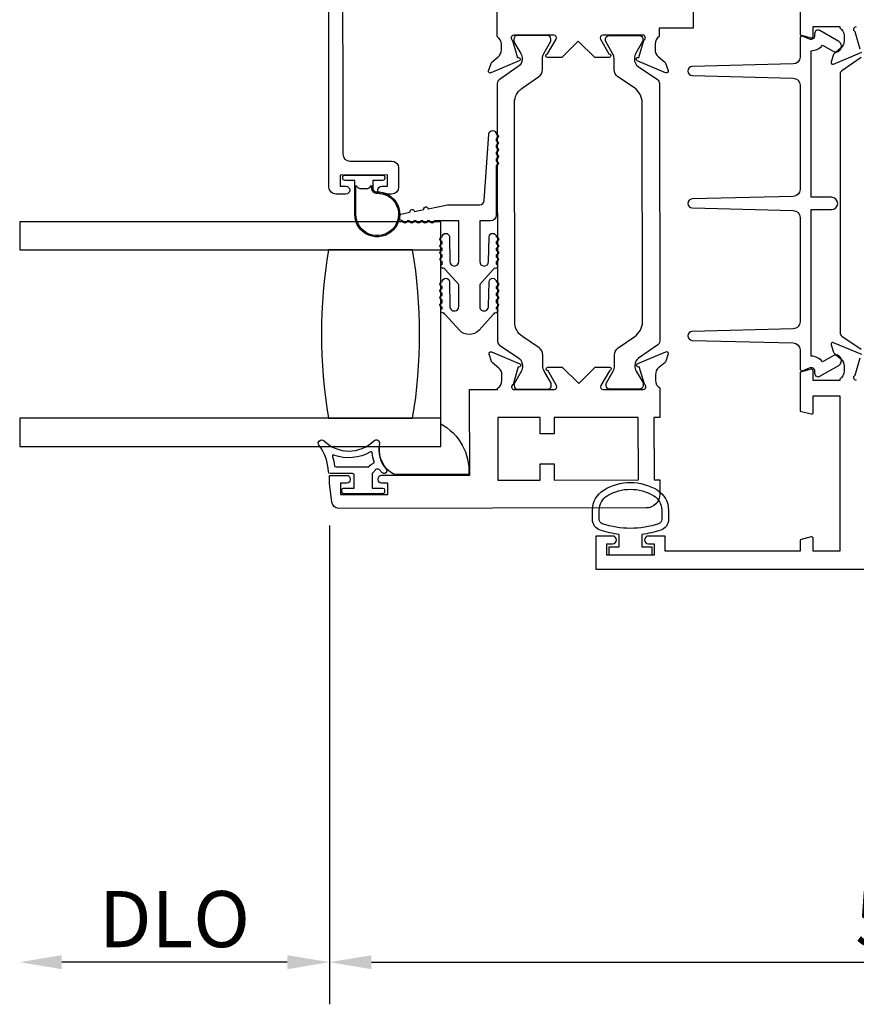
# Model space of a CAD drawing. Units: inches. Extents: x 1428 to 1544, y 97 to 171.
# Drawn here: x 1535 to 1538, y 151 to 155 of the extents above; entities that cross this region are included whole.
import ezdxf

# ---------------------------------------------------------------- set-up
doc = ezdxf.new("R2010")
doc.units = ezdxf.units.IN
doc.header["$MEASUREMENT"] = 0
doc.layers.get('0').update_dxf_attribs({"color": 4})
doc.layers.add('DIME', color=2, linetype='Continuous')
doc.styles.get("Standard").update_dxf_attribs({"font": 'arial.ttf'})
doc.dimstyles.new('EXT_ON-OFF', dxfattribs={"dimscale": 2, "dimtxt": 0.125, "dimasz": 0.09375, "dimexe": 0.09375, "dimexo": 0.09375, "dimgap": 0.03125, "dimtad": 3, "dimdec": 5, "dimzin": 3, "dimdsep": 46, "dimlunit": 4, "dimtxsty": 'Standard', "dimcen": 0, "dimse2": 1, "dimazin": 0, "dimtfac": 1, "dimtdec": 5, "dimtofl": 0, "dimtmove": 0, "dimatfit": 0, "dimfxl": 1, "dimfrac": 2, "dimtolj": 1, "dimtzin": 3, "dimarcsym": 0})
doc.dimstyles.new('EXT_ON-ON', dxfattribs={"dimscale": 2, "dimtxt": 0.125, "dimasz": 0.09375, "dimexe": 0.09375, "dimexo": 0.09375, "dimgap": 0.03125, "dimtad": 3, "dimdec": 5, "dimzin": 3, "dimdsep": 46, "dimlunit": 4, "dimtxsty": 'Standard', "dimcen": 0, "dimazin": 0, "dimtfac": 1, "dimtdec": 5, "dimtofl": 0, "dimtmove": 0, "dimatfit": 0, "dimfxl": 1, "dimfrac": 2, "dimtolj": 1, "dimtzin": 3, "dimarcsym": 0})

# ---------------------------------------------------------------- blocks, each defined once
blk = doc.blocks.new('*D46')
at = {"layer": 'DIME', "color": 0, "lineweight": -2, "transparency": 16777216}
for p, q in [((1535.9575, 152.7552), (1535.9575, 150.6232)), ((1541.5814, 152.7552), (1541.5814, 150.6232)), ((1536.145, 150.8107), (1541.3939, 150.8107))]:
    blk.add_line(p, q, dxfattribs=at)
at = {"layer": 'DIME', "color": 0, "transparency": 16777216}
for points in [[(1536.145, 150.8419), (1536.145, 150.7794), (1535.9575, 150.8107)], [(1541.3939, 150.8419), (1541.3939, 150.7794), (1541.5814, 150.8107)]]:
    blk.add_solid(points, dxfattribs=at)
at = {"layer": 'DIME', "color": 0, "transparency": 16777216, "insert": (1538.7694, 151.0025), "char_height": 0.25, "attachment_point": 5}
blk.add_mtext('\\A1;5 5/8"', dxfattribs=at)
blk = doc.blocks.new('*D47')
at = {"layer": 'DIME', "color": 0, "lineweight": -2, "transparency": 16777216}
for p, q in [((1535.9575, 152.7552), (1535.9575, 150.6232)), ((1535.77, 150.8107), (1534.7659, 150.8107))]:
    blk.add_line(p, q, dxfattribs=at)
at = {"layer": 'DIME', "color": 0, "transparency": 16777216}
for points in [[(1534.7659, 150.8419), (1534.7659, 150.7794), (1534.5784, 150.8107)], [(1535.77, 150.8419), (1535.77, 150.7794), (1535.9575, 150.8107)]]:
    blk.add_solid(points, dxfattribs=at)
at = {"layer": 'DIME', "color": 0, "transparency": 16777216, "insert": (1535.2679, 151.0025), "char_height": 0.25, "attachment_point": 5}
blk.add_mtext('\\A1;DLO', dxfattribs=at)

msp = doc.modelspace()

# ---------------------------------------------------------------- linework, layer by layer
for points in [[(1536.016151, 155.387579), (1536.017481, 154.40758, 0.41421356), (1536.048523, 154.376622), (1536.234523, 154.376874, -0.41421356), (1536.265565, 154.345916), (1536.26568, 154.260917, -0.41421356), (1536.234723, 154.229874), (1536.190723, 154.229815, -1), (1536.190675, 154.264815), (1536.215675, 154.264849), (1536.215607, 154.314849), (1536.005607, 154.314564), (1536.005675, 154.264564), (1536.030675, 154.264598, -1), (1536.030723, 154.229598), (1535.986723, 154.229538, -0.41421356), (1535.955681, 154.260496), (1535.953202, 156.087494)], [(1537.57753, 155.109888), (1537.577721, 154.968698), (1537.426721, 154.968493), (1537.426772, 154.931537, 0.26016254), (1537.407818, 154.897467), (1537.407852, 154.872467, 0.22001006), (1537.421985, 154.84201), (1537.450698, 154.817668, -0.13378741), (1537.454269, 154.812467), (1537.465534, 154.78017, -0.649042), (1537.454892, 154.770155), (1537.328802, 154.822932, -0.97059154), (1537.334533, 154.837862), (1537.336031, 154.837235), (1537.358029, 154.914601, 0.79643153), (1537.352763, 154.937392), (1537.175064, 154.937151, 0.57735027), (1537.164696, 154.919137), (1537.202323, 154.854169, -1.03556609), (1537.202903, 154.838189), (1537.138898, 154.838102), (1537.065799, 154.911003), (1536.992898, 154.837904), (1536.928893, 154.837817, -1.03556609), (1536.92943, 154.853798), (1536.966881, 154.918869, 0.57735027), (1536.956464, 154.936854), (1536.778764, 154.936613, 0.79643153), (1536.773561, 154.913808), (1536.795768, 154.836502), (1536.797264, 154.837133, -0.97059154), (1536.803036, 154.822218), (1536.67709, 154.7691, -0.649042), (1536.66642, 154.779085), (1536.677598, 154.811413, -0.13378741), (1536.681154, 154.816624), (1536.709801, 154.841044, 0.22001006), (1536.723852, 154.871539), (1536.723818, 154.896539, 0.26016254), (1536.704772, 154.930557), (1536.704156, 155.384513)], [(1538.05345, 155.112111), (1538.05345, 154.938878), (1538.102379, 154.925767, 0.49314543), (1538.11245, 154.933494), (1538.11245, 154.975494), (1538.23045, 154.975494), (1538.23045, 154.969539, -0.26016254), (1538.24945, 154.935494), (1538.24945, 154.910494, -0.22001006), (1538.235358, 154.880019), (1538.206678, 154.855637, 0.13378741), (1538.203114, 154.850431), (1538.191893, 154.818119, 0.649042), (1538.202549, 154.808119), (1538.328665, 154.861108, 1.06897395)], [(1538.321515, 154.875381), (1538.29945, 154.952586, -0.80528352), (1538.30445, 154.975494)], [(1538.325388, 154.837064), (1538.240056, 154.779036, 0.24832512), (1538.231444, 154.762764), (1538.231444, 153.613425, 0.24832512), (1538.240056, 153.597153), (1538.325388, 153.539125, -0.24832512)], [(1538.328665, 153.515081), (1538.202549, 153.56807, 0.649042), (1538.191893, 153.55807), (1538.203114, 153.525758, 0.13378741), (1538.206678, 153.520552), (1538.235358, 153.49617, -0.22001006), (1538.24945, 153.465694), (1538.24945, 153.440694, -0.26016254), (1538.23045, 153.40665), (1538.23045, 153.400694), (1538.11245, 153.400694), (1538.11245, 153.442694, 0.49314543), (1538.102379, 153.450422), (1538.05345, 153.437311), (1538.05345, 153.264078), (1538.102379, 153.250967, 0.49314543), (1538.11245, 153.258694), (1538.11245, 153.331694), (1538.23045, 153.331694), (1538.23045, 152.640694), (1538.11245, 152.640694), (1538.11245, 152.695694, 0.49314543), (1538.102379, 152.703422), (1538.05345, 152.690311), (1538.05345, 152.640694), (1537.45345, 152.640694), (1537.45345, 152.707694), (1537.37845, 152.707694, 1), (1537.37845, 152.672694), (1537.40345, 152.672694), (1537.40345, 152.622694), (1537.19345, 152.622694), (1537.19345, 152.672694), (1537.21845, 152.672694, 1), (1537.21845, 152.707694), (1537.14345, 152.707694), (1537.14345, 152.560694), (1540.39545, 152.560694)], [(1538.30445, 153.400694, -0.80528352), (1538.29945, 153.423603), (1538.321515, 153.500808, 1.06897395)]]:
    msp.add_lwpolyline(points, format="xyb")
for points in [[(1536.906435, 154.832234, -0.1316525), (1536.912732, 154.855865), (1536.942753, 154.908024, 0.1316525), (1536.943802, 154.911963), (1536.943791, 154.920089, 0.41421356), (1536.928022, 154.935816), (1536.794164, 154.935634, 0.41421356), (1536.778437, 154.919865), (1536.778448, 154.911739, 0.1316525), (1536.779509, 154.907803), (1536.80967, 154.855725, -0.1316525), (1536.816032, 154.832111), (1536.816035, 154.829694, -0.24832512), (1536.798898, 154.79721), (1536.713645, 154.739067, 0.24832512), (1536.705054, 154.722783), (1536.706614, 153.573444, 0.24832512), (1536.715248, 153.557184), (1536.800659, 153.499273, -0.24832512), (1536.817884, 153.466835), (1536.817888, 153.464418, -0.1316525), (1536.81159, 153.440787), (1536.78157, 153.388627, 0.1316525), (1536.78052, 153.384689), (1536.780531, 153.376562, 0.41421356), (1536.796301, 153.360836), (1536.930159, 153.361017, 0.41421356), (1536.945885, 153.376787), (1536.945874, 153.384913, 0.1316525), (1536.944814, 153.388849), (1536.914652, 153.440927, -0.1316525), (1536.908291, 153.46454), (1536.908225, 153.513245, 0.24832512), (1536.891111, 153.545472), (1536.817845, 153.595149, -0.24832512), (1536.783179, 153.660429), (1536.781856, 154.636006, -0.24832512), (1536.816344, 154.70138), (1536.889475, 154.751256, 0.24832512), (1536.906501, 154.783529)], [(1537.317632, 153.467513), (1537.317635, 153.465096, 0.1316525), (1537.323997, 153.441482), (1537.354159, 153.389404, -0.1316525), (1537.355219, 153.385469), (1537.35523, 153.377342, -0.41421356), (1537.339503, 153.361573), (1537.205645, 153.361391, -0.41421356), (1537.189876, 153.377118), (1537.189865, 153.385244, -0.1316525), (1537.190915, 153.389183), (1537.220935, 153.441342, 0.1316525), (1537.227232, 153.464973), (1537.227166, 153.513678, -0.24832512), (1537.244192, 153.545951), (1537.317324, 153.595827, 0.24832512), (1537.351812, 153.661201), (1537.350488, 154.636778, 0.24832512), (1537.315822, 154.702058), (1537.242556, 154.751735, -0.24832512), (1537.225442, 154.783962), (1537.225376, 154.832667, 0.1316525), (1537.219015, 154.85628), (1537.188853, 154.908358, -0.1316525), (1537.187793, 154.912294), (1537.187782, 154.92042, -0.41421356), (1537.203509, 154.93619), (1537.337366, 154.936371, -0.41421356), (1537.353136, 154.920645), (1537.353147, 154.912518, -0.1316525), (1537.352097, 154.90858), (1537.322077, 154.85642, 0.1316525), (1537.31578, 154.83279), (1537.315783, 154.830372, 0.24832512), (1537.333008, 154.797934), (1537.418419, 154.740023, -0.24832512), (1537.427053, 154.723763), (1537.428613, 153.574424, -0.24832512), (1537.420023, 153.55814), (1537.33477, 153.499997, 0.24832512)], [(1538.023242, 154.15659, -0.4067475), (1538.05345, 154.1256), (1538.05345, 153.661221, -0.4067475), (1538.023242, 153.630231), (1537.572939, 153.618719, 0.97483398), (1537.572942, 153.578732), (1538.023238, 153.567287, -0.40678975), (1538.05345, 153.536297), (1538.05345, 153.45338, 0.54490173), (1538.067572, 153.44427), (1538.09546, 153.456888, -0.54490173), (1538.118056, 153.44231), (1538.118056, 153.432604, 0.57735027), (1538.142056, 153.418748), (1538.225661, 153.467018, 1), (1538.200661, 153.510319), (1538.153809, 153.483269, 0.22366784), (1538.10345, 153.508295), (1538.10345, 154.160594), (1538.193661, 154.160594, 1), (1538.193661, 154.215594), (1538.10345, 154.215594), (1538.10345, 154.867894, 0.22366784), (1538.153809, 154.89292), (1538.200661, 154.86587, 1), (1538.225661, 154.909171), (1538.142056, 154.957441, 0.57735027), (1538.118056, 154.943585), (1538.118056, 154.933879, -0.54490173), (1538.09546, 154.919301), (1538.067572, 154.931919, 0.54490173), (1538.05345, 154.922808), (1538.05345, 154.839892, -0.40678975), (1538.023238, 154.808902), (1537.572942, 154.797457, 0.97483398), (1537.572939, 154.757469), (1538.023242, 154.745958, -0.4067475), (1538.05345, 154.714968), (1538.05345, 154.250524, -0.40678975), (1538.023238, 154.219534), (1537.572942, 154.208088, 0.97483398), (1537.572939, 154.168101)], [(1536.700279, 154.386986), (1536.700279, 154.376986, -1), (1536.700279, 154.356986), (1536.700279, 154.135629, -0.41421356), (1536.675279, 154.110629), (1536.626779, 154.110629), (1536.626779, 153.929629, 1), (1536.666779, 153.929629), (1536.668779, 154.039025, -1), (1536.700779, 154.039025, -1), (1536.700779, 154.019025), (1536.700779, 154.009025, -1), (1536.700779, 153.989025), (1536.700779, 153.979025, -1), (1536.700779, 153.959025), (1536.700779, 153.948991, -0.9208956), (1536.700776, 153.929059, -0.04890572), (1536.699637, 153.918582, -1.09730654), (1536.692039, 153.900175, -0.03973349), (1536.68681, 153.893386), (1536.626779, 153.827082), (1536.626779, 153.729629, 1.07301182), (1536.666581, 153.732436), (1536.668782, 153.839354, -0.98975941), (1536.700779, 153.839025, -1), (1536.700779, 153.819025), (1536.700779, 153.809025, -1), (1536.700779, 153.789025), (1536.700779, 153.779025, -1), (1536.700779, 153.759025), (1536.700779, 153.7462, -1.00546333), (1536.70067, 153.7262, -0.02973393), (1536.699883, 153.719832, -1.09730654), (1536.692721, 153.70125, -0.04564147), (1536.68681, 153.693386), (1536.624016, 153.62403, -0.44358697), (1536.536542, 153.62403), (1536.473748, 153.693386, -0.04564147), (1536.467837, 153.70125, -1.09730654), (1536.460675, 153.719832, -0.02973393), (1536.459888, 153.7262, -1.00546333), (1536.459779, 153.7462), (1536.459779, 153.759025, -1), (1536.459779, 153.779025), (1536.459779, 153.789025, -1), (1536.459779, 153.809025), (1536.459779, 153.819025, -1), (1536.459779, 153.839025, -0.98975941), (1536.491776, 153.839354), (1536.493977, 153.732436, 1.07301182), (1536.533779, 153.729629), (1536.533779, 153.827082), (1536.473748, 153.893386, -0.03973349), (1536.468519, 153.900175, -1.09730654), (1536.460921, 153.918582, -0.04890572), (1536.459782, 153.929059, -0.9208956), (1536.459779, 153.948991), (1536.459779, 153.959025, -1), (1536.459779, 153.979025), (1536.459779, 153.989025, -1), (1536.459779, 154.009025), (1536.459779, 154.019025, -1), (1536.459779, 154.039025, -1), (1536.491779, 154.039025), (1536.493779, 153.929629, 1), (1536.533779, 153.929629), (1536.533779, 154.110629), (1536.42424, 154.110629, -1), (1536.40424, 154.110629), (1536.39424, 154.110629, -1), (1536.37424, 154.110629), (1536.36424, 154.110629, -1), (1536.34424, 154.110629), (1536.33424, 154.110629, -1), (1536.31424, 154.110629), (1536.30424, 154.110629, -1), (1536.28424, 154.110629, -0.90852265), (1536.281193, 154.142336), (1536.316535, 154.149191, -1), (1536.336169, 154.152999), (1536.3774, 154.160996, -1), (1536.397034, 154.164805), (1536.483779, 154.181629), (1536.626779, 154.181629, 0.41421356), (1536.646779, 154.201629), (1536.668279, 154.496986, -1), (1536.700279, 154.496986, -1), (1536.700279, 154.476986), (1536.700279, 154.466986, -1), (1536.700279, 154.446986), (1536.700279, 154.436986, -1), (1536.700279, 154.416986), (1536.700279, 154.406986, -1)], [(1536.027107, 154.290706, -0.41421356), (1536.017107, 154.300706), (1536.017107, 154.304706, -0.41421356), (1536.027107, 154.314706), (1536.194107, 154.314706, -0.41421356), (1536.204107, 154.304706), (1536.204107, 154.300706, -0.41421356), (1536.194107, 154.290706), (1536.150607, 154.290706), (1536.150607, 154.276848, -0.02031786), (1536.150574, 154.276037), (1536.150574, 154.254596, 0.4270951), (1536.166231, 154.23961, -2.49098079), (1536.070607, 154.139706), (1536.070607, 154.290706)], [(1536.16645, 154.234615, -2.49098079), (1536.075607, 154.139706), (1536.075607, 154.267706), (1536.085678, 154.257635, 0.19891237), (1536.092749, 154.254706), (1536.128465, 154.254706, 0.19891237), (1536.135536, 154.257635), (1536.145574, 154.267673), (1536.145574, 154.254596, 0.4270951)], [(1536.328399, 153.231629, 0.08266667), (1536.328399, 153.981629), (1535.953399, 153.981629, 0.08266667), (1535.953399, 153.231629)], [(1536.217537, 152.89305), (1536.217469, 152.94305), (1536.189969, 152.943013, -0.41421356), (1536.174948, 152.957992), (1536.174942, 152.962992, -0.41421356), (1536.189921, 152.978013), (1536.582421, 152.978545), (1536.581904, 153.359545), (1536.706904, 153.359714), (1536.706896, 153.36567, 0.26016254), (1536.725849, 153.39974), (1536.725816, 153.42474, 0.22001006), (1536.711682, 153.455197), (1536.682969, 153.479539, -0.1409), (1536.679292, 153.485058), (1536.669062, 153.517251, -0.63916497), (1536.679775, 153.527053), (1536.804959, 153.474656, -1.07413767), (1536.797762, 153.460412), (1536.775639, 153.382606, 0.79643153), (1536.780904, 153.359815), (1536.958604, 153.360056, 0.57735027), (1536.968971, 153.37807), (1536.931344, 153.443039, -1.03556609), (1536.930764, 153.459018), (1536.994769, 153.459105), (1537.067868, 153.386204), (1537.140769, 153.459303), (1537.204774, 153.45939, -1.03556609), (1537.204237, 153.443409), (1537.166787, 153.378338, 0.57735027), (1537.177203, 153.360353), (1537.354903, 153.360594, 0.79643153), (1537.360106, 153.383399), (1537.337772, 153.461145, -1.07413767), (1537.330536, 153.47537), (1537.455577, 153.528106, -0.63916497), (1537.466317, 153.518333), (1537.456174, 153.486113, -0.1409), (1537.452513, 153.480583), (1537.423866, 153.456163, 0.22001006), (1537.409815, 153.425668), (1537.409849, 153.400668, 0.26016254), (1537.428895, 153.36665), (1537.429073, 153.235694), (1537.403073, 153.235659), (1537.40345, 152.957659), (1537.42945, 152.957694), (1537.429535, 152.894695, -0.41421356), (1537.36762, 152.83261), (1535.999552, 152.830754, -0.37637335), (1535.968781, 152.857666), (1535.957469, 152.942697), (1535.957421, 152.977697), (1536.034921, 152.977802, -0.41421356), (1536.049942, 152.962823), (1536.049948, 152.957823, -0.41421356), (1536.034969, 152.942802), (1536.007469, 152.942765), (1536.007537, 152.892765)], [(1536.453399, 153.106629), (1536.453399, 153.207251, -0.2940715), (1536.578013, 152.981629), (1536.245344, 152.981629, -0.30739873), (1536.181348, 153.106629)], [(1536.195899, 152.895829), (1536.020899, 152.895829, -0.41421356), (1536.013399, 152.903329), (1536.013399, 152.913329, -0.41421356), (1536.020899, 152.920829), (1536.068399, 152.920829), (1536.068399, 152.978329, 0.41421356), (1536.060899, 152.985829), (1535.960644, 152.985829, -0.40413487), (1535.953149, 152.99307, 0.1536628), (1535.911214, 153.111818, -0.92973511), (1535.933763, 153.131484, 0.41152263), (1536.155648, 153.131484, -0.74854465), (1536.180848, 153.117575, 0.24284164), (1536.210079, 153.006704, -1), (1536.19152, 152.989954, -0.02149619), (1536.183302, 152.999886, 0.53117367), (1536.158481, 152.998544, -0.06518375), (1536.148399, 152.985829), (1536.148399, 152.920829), (1536.195899, 152.920829, -0.41421356), (1536.203399, 152.913329), (1536.203399, 152.903329, -0.41421356)], [(1536.154004, 153.032354, 0.39827727), (1536.156789, 153.038639, -0.06584237), (1536.148341, 153.078397, 0.55627546), (1536.140795, 153.082303, -0.23014156), (1535.977361, 153.068332, 0.63449813), (1535.970825, 153.062075, -0.04507211), (1535.980809, 153.020114, 0.37277878), (1535.985758, 153.015829), (1536.131345, 153.015829, 0.23606798), (1536.135345, 153.017829, -0.13371505)], [(1537.433632, 152.733767, -0.05127301), (1537.34845, 152.714645), (1537.34845, 152.660194), (1537.39345, 152.660194), (1537.39345, 152.622694), (1537.20345, 152.622694), (1537.20345, 152.660194), (1537.24845, 152.660194), (1537.24845, 152.71463, -0.05116415), (1537.163438, 152.733667, -0.32311252), (1537.1292, 152.781118), (1537.1292, 152.82295, -0.26088107), (1537.179316, 152.912463, -0.13783922), (1537.298409, 152.945926, -0.13690948), (1537.416797, 152.912927, -0.26300993), (1537.46765, 152.822991), (1537.467661, 152.78116, -0.32196088)], [(1537.437682, 152.781182, -0.32259109), (1537.424031, 152.762207, -0.16318082), (1537.172856, 152.762151, -0.32254607), (1537.1592, 152.781118), (1537.1592, 152.82295, -0.26195933), (1537.195255, 152.887046, -0.28004745), (1537.401625, 152.887064, -0.26176189), (1537.437663, 152.823013)]]:
    msp.add_lwpolyline(points, format="xyb", close=True)
msp.add_lwpolyline([(1536.453399, 153.231629), (1534.578399, 153.231629), (1534.578399, 153.106629), (1536.453399, 153.106629), (1536.453399, 154.106629), (1534.578399, 154.106629), (1534.578399, 153.981629), (1536.453399, 153.981629)])
msp.add_lwpolyline([(1536.896353, 153.028971), (1536.958353, 153.029055), (1536.95845, 152.957055), (1537.33345, 152.957564), (1537.333073, 153.235564), (1536.958073, 153.235055), (1536.958171, 153.163055), (1536.896171, 153.162971), (1536.896073, 153.234971), (1536.707073, 153.234715), (1536.707451, 152.956715), (1536.89645, 152.956971)], close=True)

# ---------------------------------------------------------------- dimensions: what is measured, and where the dimension line sits
at = {"layer": 'DIME'}
dim = msp.add_linear_dim(base=(1534.578399, 150.810694), p1=(1535.957469, 152.942697), p2=(1534.578399, 153.106629), text='DLO', dimstyle='EXT_ON-OFF', dxfattribs=at)
dim.commit()
dim.dimension.update_dxf_attribs({"geometry": '*D47', "text_midpoint": (1535.267934, 151.002543)})
dim = msp.add_linear_dim(base=(1541.581431, 150.810694), p1=(1535.957469, 152.942697), p2=(1541.581431, 152.942697), dimstyle='EXT_ON-ON', dxfattribs=at)
dim.commit()
dim.dimension.update_dxf_attribs({"geometry": '*D46', "text_midpoint": (1538.76945, 151.002458)})

doc.saveas('drawing.dxf')
